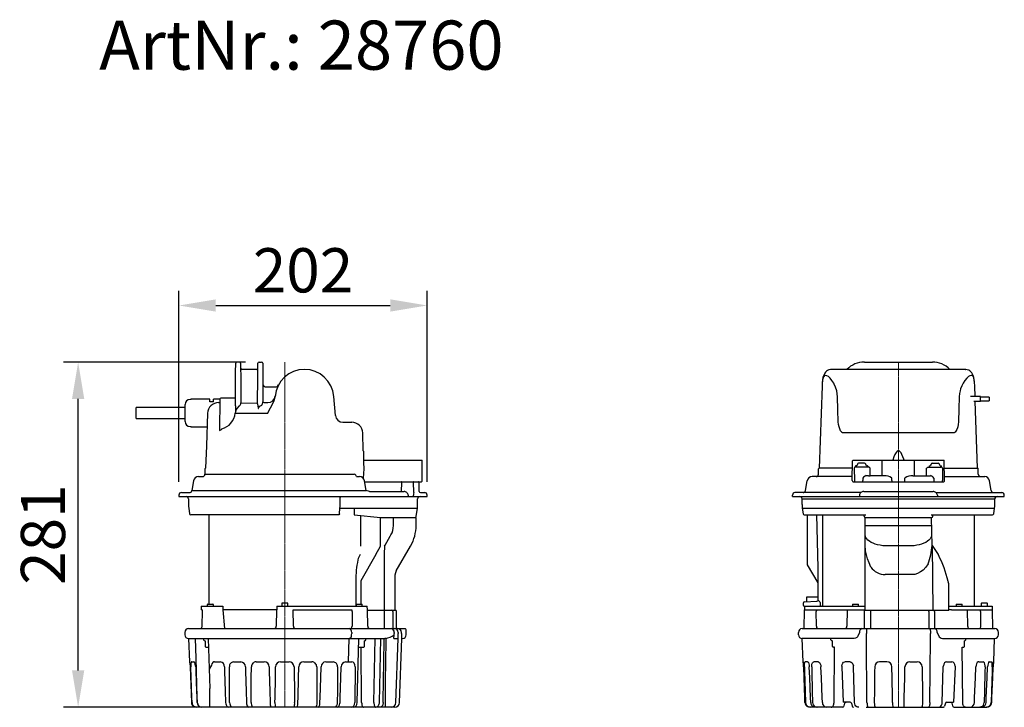
# Model space of a CAD drawing. Units: millimetres. Extents: x 17538 to 18340, y 10407 to 11356.
# Drawn here: x 17538 to 18340, y 10796 to 11356 of the extents above; entities that cross this region are included whole.
import ezdxf

# ---------------------------------------------------------------- set-up
doc = ezdxf.new("R2010")
doc.units = ezdxf.units.MM
doc.linetypes.add('MITTE', pattern=[2, 1.25, -0.25, 0.25, -0.25])
doc.layers.add('Bemaßung', color=5, linetype='Continuous', lineweight=15)
doc.layers.add('KESSEL-Tauchpumpe', color=7, linetype='Continuous', lineweight=25)
doc.styles.add('R4', font='swisscb.ttf', dxfattribs={"height": 60})
doc.styles.get("Standard").update_dxf_attribs({"font": 'romans.shx', "width": 0.8})
doc.dimstyles.new('ISO-25', dxfattribs={"dimtxt": 2.5, "dimasz": 2.5, "dimexe": 1.25, "dimexo": 0.625, "dimtad": 1, "dimtxsty": 'Standard', "dimcen": 2.5, "dimadec": 0, "dimazin": 0, "dimtfac": 1, "dimtmove": 0, "dimatfit": 3, "dimfxl": 1, "dimarcsym": 0})

# ---------------------------------------------------------------- blocks, each defined once
blk = doc.blocks.new('28760 - va')
at = {"color": 7, "linetype": 'Continuous'}
for p, q in [((-36.99, 281.1), (-39.01, 281.1)), ((-21.01, 281.1), (-18.99, 281.1)), ((-33.55, 275.1), (-34.97, 275.1)), ((-33.55, 275.4), (-33.55, 275.1)), ((-33.55, 275.4), (-24.45, 275.4)), ((-24.45, 275.4), (-24.45, 275.1)), ((-23.03, 275.1), (-24.45, 275.1)), ((-22.21, 247.15), (-22.07, 269.14)), ((-17.93, 269.14), (-17.8, 248.6)), ((-40.22, 245.55), (-40.12, 262.1)), ((-35.88, 262.1), (-35.8, 247.82)), ((-15, 260.89), (-7.78, 260.89)), ((-76.2, 250.6), (-77.2, 250.6)), ((-61.2, 250.84), (-76.2, 250.84)), ((-61.2, 248.85), (-61.2, 250.84)), ((-58, 248.85), (-61.2, 248.85)), ((-53, 250.84), (-58, 250.84)), ((-58, 248.85), (-58, 250.84)), ((-40.18, 251.6), (-52, 251.6)), ((-7.95, 252.67), (-7.91, 253.19)), ((-81.2, 244.05), (-121.2, 244.05)), ((-121.2, 235.15), (-121.2, 244.05)), ((-81.2, 244.05), (-81.87, 244.05)), ((-53.94, 248.1), (-53.02, 248.1)), ((-40.26, 240.74), (-40.42, 239.41)), ((-16.8, 248.1), (-13.85, 248.1)), ((-121.2, 235.15), (-81.2, 235.15)), ((-62.93, 239.41), (-63.86, 212.77)), ((-40.42, 239.41), (-13.8, 239.41)), ((-77.2, 228.6), (-76.2, 228.6)), ((-76.2, 228.36), (-76.2, 228.6)), ((-76.2, 228.36), (-63.32, 228.36)), ((-76.2, 228.36), (-63.32, 228.36)), ((47.25, 232.1), (54.5, 232.1)), ((64, 208.83), (63.49, 223.41)), ((-63.86, 212.77), (-64.5, 194.6)), ((112.02, 184.56), (111.88, 201.09)), ((-65.1, 194.1), (-65.1, 189.8)), ((64.41, 194.1), (63.79, 186.64)), ((-65.1, 189.8), (56.55, 189.8)), ((58.52, 187.8), (60.97, 187.8)), ((-74.29, 184.49), (-75.71, 176.45)), ((66.33, 176.45), (64.91, 184.49)), ((65.07, 183.6), (111.07, 183.6)), ((94.99, 183.11), (94.86, 175.78)), ((105.15, 175.21), (105.01, 183.11)), ((109.5, 175.8), (109.5, 183.1)), ((-86.3, 172.8), (-86.3, 171.6)), ((-86.3, 171.6), (116, 171.6)), ((-78.5, 169.6), (-78.5, 165)), ((-75.71, 176.45), (66.33, 176.45)), ((45.03, 165), (45.03, 169.6)), ((68.9, 175.78), (94.57, 175.8)), ((94.57, 175.78), (94.57, 175.8)), ((94.86, 175.78), (97.26, 175.78)), ((100.51, 172.8), (100.51, 171.6)), ((104.83, 171.6), (104.83, 172.8)), ((108.2, 165), (108.2, 169.6)), ((110.5, 174.8), (114, 174.8)), ((116, 171.6), (116, 172.8)), ((-78.31, 162.22), (-77.64, 157.46)), ((44.53, 157.46), (44.91, 162.22)), ((44.91, 162.22), (108.01, 162.22)), ((107.06, 155.46), (108.01, 162.22)), ((43.96, 156.6), (-76.65, 156.6)), ((-62, 156.6), (-62, 133.3)), ((62, 131.3), (62, 156.07)), ((78, 154.4), (107, 154.4)), ((78, 131.3), (78, 154.4)), ((88.54, 147.89), (88.54, 154.4)), ((107, 147.89), (107, 154.4)), ((-62, 133.3), (-62, 84)), ((90.8, 110.99), (102.41, 131.1)), ((102.41, 131.1), (102.58, 131.39)), ((74.16, 124.3), (61.86, 103)), ((81.33, 79), (81.33, 124.3)), ((90, 79), (90, 107.99)), ((57.86, 103), (57.86, 82.3)), ((61.86, 103), (61.86, 84)), ((-68.12, 82.3), (-68.12, 79.3)), ((-68.12, 82.3), (-50.58, 82.3)), ((-62.72, 84), (-63.12, 83.6)), ((-63.12, 83.6), (-63.12, 82.3)), ((-62.72, 84), (-58.52, 84)), ((-58.12, 83.6), (-58.52, 84)), ((-58.12, 82.3), (-58.12, 83.6)), ((-50.58, 82.3), (-50.58, 79.3)), ((-6.5, 82.3), (-6.5, 79.3)), ((-6.5, 82.3), (67.12, 82.3)), ((-2.1, 85), (-2.5, 84.6)), ((-2.5, 84.6), (-2.5, 82.3)), ((-2.1, 85), (2.1, 85)), ((2.5, 84.6), (2.1, 85)), ((2.5, 82.3), (2.5, 84.6)), ((58.52, 84), (58.12, 83.6)), ((58.12, 83.6), (58.12, 82.3)), ((58.52, 84), (62.72, 84)), ((63.12, 83.6), (62.72, 84)), ((63.12, 82.3), (63.12, 83.6)), ((67.35, 79.3), (67.12, 82.3)), ((-67.35, 79.3), (-68.12, 79.3)), ((-67.35, 79.3), (-67.6, 65.22)), ((-6.73, 79.3), (-50.58, 79.3)), ((-6.73, 79.3), (-6.97, 65.97)), ((6.97, 65.97), (6.73, 79.3)), ((6.73, 79.3), (54.71, 79.3)), ((54.94, 77.98), (54.8, 65.97)), ((67.59, 65.97), (67.35, 79.3)), ((67.36, 79), (90, 79)), ((81.34, 64), (81.34, 79)), ((88.11, 78), (88.11, 64)), ((91, 64), (91, 78)), ((-81.5, 61), (-81.5, 60)), ((-81.5, 60), (-81.46, 58.9)), ((-78.5, 64), (98, 64)), ((54.47, 58.9), (54.5, 60)), ((54.5, 61), (54.5, 60)), ((88.93, 56), (89, 58.9)), ((89, 58.9), (89.02, 60)), ((89.02, 61), (89.02, 60)), ((92.33, 56), (92.47, 60)), ((92.47, 61), (92.47, 60)), ((95.19, 60), (95.15, 59)), ((95.19, 60), (95.19, 61)), ((99, 59), (99, 63)), ((-78.46, 56), (81.45, 56)), ((-78.36, 56), (-77.69, 36.93)), ((-66.12, 56), (-66.12, 55)), ((-64.87, 54), (-64.87, 49.5)), ((-64.37, 49), (-62.17, 49)), ((-62.36, 56), (-61.05, 15.23)), ((51.95, 36.93), (52.4, 56)), ((59.05, 3.9), (60.38, 56)), ((60.2, 49), (64.37, 49)), ((60.33, 54), (60.31, 54)), ((62.62, 3.93), (62.31, 49)), ((64.87, 49.5), (64.87, 54)), ((65.12, 54), (64.87, 54)), ((66.12, 55), (66.12, 56)), ((72.6, 3.93), (73.7, 56)), ((77.94, 56), (76.84, 3.86)), ((88.93, 56), (92.33, 56)), ((90.57, 3.86), (92.33, 56)), ((93.54, 3.86), (95.36, 56)), ((95.35, 56), (96, 56)), ((-77.47, 36.07), (-77.38, 35.56)), ((-77.38, 35.56), (-77.3, 34.77)), ((-77.3, 34.77), (-77.24, 33.78)), ((-77.24, 33.78), (-77.21, 33.25)), ((-77.21, 33.25), (-77.2, 33)), ((-77.2, 33), (-76.13, 3.86)), ((-75.87, 36.93), (-74.08, 36.93)), ((-57.33, 36.93), (-52.44, 36.93)), ((-41.8, 36.93), (-35.82, 36.93)), ((-23.43, 36.93), (-16.75, 36.93)), ((-3.46, 36.93), (3.46, 36.93)), ((15.42, 36.93), (22.13, 36.93)), ((33.39, 36.93), (39.49, 36.93)), ((49.37, 36.93), (54.5, 36.93)), ((57.38, 33), (57.02, 3.86)), ((-61.07, 3.93), (-61.05, 15.23)), ((-76.13, 3.86), (-76.12, 3.86)), ((-73.52, 0.25), (-72.17, 0)), ((-71.69, 0), (-73.02, 0.25)), ((-72.17, 0), (-72.14, 0)), ((-71.66, 0), (-72.14, 0)), ((-71.66, 0), (-71.69, 0)), ((-67.54, 0), (-67.7, 0)), ((-46.49, 0.25), (-45.62, 0)), ((-45.62, 0), (-45.6, 0)), ((-42.71, 0), (-43.49, 0.25)), ((-42.69, 0), (-42.71, 0)), ((-30.03, 0.25), (-29.46, 0)), ((-29.46, 0), (-29.44, 0)), ((-26.07, 0), (-26.54, 0.25)), ((-26.06, 0), (-26.07, 0))]:
    blk.add_line(p, q, dxfattribs=at)
at = {"color": 1, "linetype": 'MITTE', "lineweight": 9}
blk.add_line((0, 0), (0, 281.1), dxfattribs=at)
at = {"color": 7}
for p, q in [((-76.2, 250.84), (-76.2, 250.6)), ((-53, 250.84), (-53.16, 225.39)), ((41.27, 237.58), (39.91, 253.19)), ((-81.2, 232.6), (-81.2, 246.6)), ((-35.8, 247.82), (-22.2, 247.73)), ((-70.35, 187.8), (-67.1, 187.8)), ((-84.3, 174.8), (-77.68, 174.8)), ((68.9, 175.78), (66.33, 176.45)), ((56.49, 162.22), (56.49, 156.64)), ((56.49, 156.64), (78, 154.4)), ((-50.58, 79.3), (-49.24, 64)), ((-65.12, 54), (-64.87, 54)), ((89.54, 0), (-71.66, 0))]:
    blk.add_line(p, q, dxfattribs=at)
for p, q in [((64.1, 201.09), (111.88, 201.09)), ((74.16, 124.3), (78, 131.3)), ((81.33, 124.3), (81.52, 131.69))]:
    blk.add_line(p, q)
at = {"color": 7, "linetype": 'Continuous', "flags": 128}
for points in [[(-40.12, 262.1), (-40.1, 264.7), (-40.08, 267.23), (-40.07, 269.65), (-40.06, 271.91), (-40.04, 273.95), (-40.03, 275.76), (-40.02, 277.28), (-40.02, 278.5), (-40.01, 279.39), (-40.01, 279.93), (-40.01, 280.11)], [(-35.99, 280.11), (-35.99, 279.93), (-35.99, 279.39), (-35.98, 278.5), (-35.98, 277.28), (-35.97, 275.76), (-35.96, 273.95), (-35.94, 271.91), (-35.93, 269.65), (-35.92, 267.23), (-35.9, 264.7), (-35.88, 262.1)], [(-22.07, 269.14), (-22.06, 271.49), (-22.05, 273.63), (-22.03, 275.53), (-22.02, 277.13), (-22.02, 278.41), (-22.01, 279.35), (-22.01, 279.92), (-22.01, 280.11)], [(-17.99, 280.11), (-17.99, 279.92), (-17.99, 279.35), (-17.98, 278.41), (-17.98, 277.13), (-17.97, 275.53), (-17.95, 273.63), (-17.94, 271.49), (-17.93, 269.14)], [(-13.8, 239.41), (-13.8, 239.43), (-13.17, 240.78), (-11.68, 243.84), (-10.08, 246.82), (-8.64, 249.85), (-7.95, 252.67)], [(-40.22, 245.55), (-40.21, 244.79), (-40.07, 240.89)], [(-39.24, 242.47), (-38.83, 243.16), (-36.78, 245.33)], [(-22.21, 247.15), (-22.01, 245.11), (-21.78, 243.94), (-21.72, 243.71), (-21.67, 243.55), (-21.62, 243.43), (-21.59, 243.38), (-21.58, 243.37), (-21.56, 243.36), (-21.55, 243.36), (-21.53, 243.36), (-21.52, 243.36), (-21.51, 243.37), (-21.48, 243.42), (-21.39, 243.62), (-21.34, 243.77), (-21.23, 244.1)], [(-21.23, 244.1), (-20.36, 245.08), (-18.78, 246.07)], [(64, 208.83), (64, 208.75), (64.01, 208.44), (64.02, 207.57), (64.04, 205.82), (64.06, 203.9), (64.12, 199.31), (64.41, 194.1)], [(45.03, 169.6), (45.05, 169.99), (45.11, 170.37), (45.22, 170.71), (45.36, 171.01), (45.54, 171.26), (45.73, 171.45), (45.95, 171.56), (46.17, 171.6)], [(94.86, 175.79), (94.79, 175.8), (94.68, 175.8), (94.57, 175.8)], [(105.11, 174.8), (105.12, 174.8), (105.12, 174.8), (105.12, 174.79)], [(44.53, 157.46), (44.51, 157.29), (44.47, 157.12), (44.41, 156.97), (44.34, 156.85), (44.26, 156.74), (44.16, 156.66), (44.06, 156.62), (43.96, 156.6)], [(81.33, 131.3), (81.7, 132.08), (85.85, 139.23), (86.52, 140.39)], [(-71.27, 3.86), (-71.39, 7.99), (-72.33, 39.97), (-72.8, 56)], [(80.24, 3.86), (80.48, 22.98), (80.63, 35.34), (80.91, 56)], [(82.25, 56.03), (81.61, 56), (81.45, 56)], [(82.25, 56.03), (82.25, 56), (82.03, 35.34), (81.91, 22.98), (81.73, 3.86)], [(-75.87, 36.93), (-76.04, 36.85), (-76.28, 36.36), (-76.44, 35.48), (-76.51, 34.32), (-76.51, 33)], [(-75.59, 3.86), (-75.72, 7.86), (-76.22, 23.84), (-76.51, 33)], [(-72.61, 33), (-72.67, 33.82), (-72.9, 35.06), (-73.24, 36.06), (-73.65, 36.71), (-74.08, 36.93)], [(-72.61, 33), (-72.45, 29), (-71.82, 13.02), (-71.46, 3.86)], [(-57.33, 36.93), (-57.88, 36.85), (-58.72, 36.36), (-59.37, 35.48), (-59.79, 34.32), (-61.56, 31.03)], [(-49.25, 33), (-49.1, 29), (-48.52, 13.02), (-48.18, 3.86)], [(-44.97, 3.86), (-44.99, 7.86), (-45.08, 23.84), (-45.12, 33)], [(-32.06, 33), (-31.94, 29), (-31.44, 13.02), (-31.15, 3.86)], [(-27.41, 3.86), (-27.39, 7.86), (-27.31, 23.84), (-27.26, 33)], [(-12.69, 33), (-12.6, 29), (-12.21, 13.02), (-11.99, 3.86)], [(-7.98, 3.86), (-7.92, 7.86), (-7.68, 23.84), (-7.54, 33)], [(7.54, 33), (7.6, 29), (7.84, 13.02), (7.98, 3.86)], [(10.67, 3.86), (10.77, 7.86), (11.14, 23.84), (11.36, 33)], [(25.99, 33), (26.01, 29), (26.11, 13.02), (26.16, 3.86)], [(28.69, 3.86), (28.81, 7.86), (29.3, 23.84), (29.58, 33)], [(42.9, 33), (42.88, 29), (42.82, 13.02), (42.78, 3.86)], [(45.01, 3.86), (45.15, 7.86), (45.72, 23.84), (46.05, 33)], [(10.03, 0), (10.23, 0.23), (10.42, 0.88), (10.56, 1.88), (10.65, 3.12), (10.67, 3.86)], [(26.16, 3.86), (26.08, 2.54), (25.86, 1.39), (25.53, 0.54), (25.12, 0.07), (24.87, 0)], [(27.11, 0), (27.63, 0.23), (28.09, 0.88), (28.44, 1.88), (28.65, 3.12), (28.69, 3.86)], [(42.78, 3.86), (42.64, 2.54), (42.27, 1.39), (41.71, 0.54), (41.03, 0.07), (40.62, 0)], [(42.59, 0), (43.38, 0.23), (44.09, 0.88), (44.63, 1.88), (44.94, 3.12), (45.01, 3.86)], [(62.62, 3.93), (62.66, 3.16), (62.75, 2.42), (62.89, 1.74), (63.09, 1.15), (63.32, 0.66), (63.59, 0.3), (63.88, 0.08), (64.19, 0)], [(72.6, 3.93), (72.64, 3.16), (72.73, 2.42), (72.88, 1.74), (73.07, 1.15), (73.31, 0.66), (73.58, 0.3), (73.87, 0.08), (74.17, 0)], [(76.84, 3.86), (76.77, 3.1), (76.61, 2.37), (76.36, 1.71), (76.03, 1.12), (75.63, 0.65), (75.17, 0.29), (74.68, 0.07), (74.17, 0)], [(80.24, 3.86), (80.17, 3.1), (80.01, 2.37), (79.76, 1.71), (79.42, 1.12), (79.02, 0.65), (78.57, 0.29), (78.08, 0.07), (77.57, 0)]]:
    blk.add_lwpolyline(points, dxfattribs=at)
at = {"color": 7, "linetype": 'Continuous'}
for centre, radius, start, end in [((-39.01, 280.1), 1, 90, 179.65), ((-36.99, 280.1), 1, 0.35, 90), ((-21.01, 280.1), 1, 90, 179.65), ((-18.99, 280.1), 1, 0.35, 90), ((-34.97, 276.1), 1, 180.35, 270), ((-23.03, 276.1), 1, 270, 359.65), ((16, 251.1), 24, 5.00003, 174.99997), ((-14.88, 263.99), 3.15, 197.68584, 229.35992), ((-15, 263.89), 3, 229.73684, 270), ((-7.78, 263.89), 3, 270, 276.07973), ((-7.78, 263.89), 3, 276.08075, 298.67747), ((-7.79, 263.89), 3.01, 298.72322, 331.69055), ((-77.2, 246.6), 4, 90, 180), ((-51.97, 250.52), 1.08, 91.76142, 162.95165), ((-16.8, 249.1), 1, 180.35, 270), ((-13.85, 254.1), 6, 270, 354.26083), ((-53.94, 239.1), 9, 90, 178), ((-41.49, 242.64), 2.26, 302.98022, 355.70457), ((-42, 248.83), 6.28, 326.12659, 350.72911), ((-22.41, 248.93), 4.62, 321.70033, 355.96539), ((-55.17, 241), 14.83, 285.54575, 353.86659), ((47.25, 238.1), 6, 185, 270), ((-77.2, 232.6), 4, 180, 270), ((-53.62, 228.19), 2.84, 279.24534, 328.58457), ((54.5, 223.1), 9, 2, 90), ((-64.6, 194.1), 0.5, 90, 180), ((-70.35, 183.8), 4, 90, 170), ((-67.1, 189.8), 2, 270, 0), ((56.09, 187.37), 2.47, 10.0016, 79.21878), ((60.97, 183.8), 4, 10, 90), ((111.07, 184.55), 0.95, 270, 0.5), ((95.49, 183.1), 0.5, 90, 179), ((104.51, 183.1), 0.5, 1, 90), ((109, 183.1), 0.5, 0, 90), ((-84.3, 172.8), 2, 90, 180), ((-80.5, 169.6), 2, 0, 90), ((-77.68, 176.8), 2, 270, 350), ((95.14, 200.61), 24.83, 268.6676, 269.35191), ((96.84, 172.07), 3.74, 46.84327, 83.63356), ((99.41, 174.78), 0.0158, 83.3543, 138.60357), ((97.83, 172.62), 2.69, 3.75569, 54.03567), ((115.68, 172.3), 10.86, 166.69011, 177.36417), ((103.55, 175.06), 1.59, 350.44341, 5.33557), ((110.2, 169.6), 2, 90, 180), ((110.5, 175.8), 1, 180, 270), ((114, 172.8), 2, 0, 90), ((-58.5, 165), 20, 180, 188), ((10.37, 164.99), 34.66, 355.39977, 0.00666), ((88.2, 165), 20, 352, 0), ((-76.65, 157.6), 1, 188, 270), ((105.53, 155.89), 1.58, 289.63687, 344.30391), ((73.61, 147.89), 14.94, 329.85456, 359.99449), ((74, 147.89), 33, 330, 0), ((73.53, 116.73), 14.33, 148.13087, 166.5502), ((135.4, 103.76), 77.54, 167.87085, 180.56225), ((96, 107.99), 6, 150, 180), ((51.47, 78.07), 3.47, 358.56026, 20.78868), ((87.13, 78.02), 0.985, 359.0915, 89.06077), ((90, 78), 1, 0, 90), ((-68.92, 65.32), 1.31, 263.91996, 356.89673), ((-8.97, 66), 2, 270, 359), ((8.97, 66), 2, 181, 270), ((53.05, 65.74), 1.76, 279.17527, 7.39532), ((69.59, 66), 2, 181, 270), ((-78.5, 61), 3, 90, 180), ((-78.46, 59), 3, 182, 270), ((51.87, 58.55), 2.62, 283.04758, 7.5531), ((51.87, 61.41), 2.66, 351.02598, 76.51136), ((78.5, 74.22), 18.57, 281.63932, 304.39978), ((86.4, 61.41), 2.66, 351.02598, 76.51136), ((89.51, 61.05), 2.95, 359.08981, 89.06015), ((91.76, 60.33), 3.67, 46.70873, 89.90692), ((92.48, 60.97), 2.71, 0.53694, 48.26101), ((107.85, 58.34), 12.72, 177.01202, 190.58674), ((96, 59), 3, 270, 0), ((98, 63), 1, 0, 90), ((-65.12, 55), 1, 180, 270), ((-64.37, 49.5), 0.5, 180, 270), ((64.37, 49.5), 0.5, 270, 0), ((65.12, 55), 1, 270, 0), ((-75.7, 37), 2, 182, 207.71077), ((-52.98, 33.23), 3.74, 356.4609, 81.67512), ((-41.51, 33.32), 3.63, 94.5616, 185.00817), ((-35.99, 33), 3.93, 359.93877, 87.38513), ((-23.38, 33.05), 3.88, 90.64022, 180.7762), ((-16.74, 32.88), 4.05, 1.70981, 90.08999), ((-3.51, 32.89), 4.04, 89.30014, 178.49984), ((3.51, 32.9), 4.04, 1.48995, 90.71007), ((15.41, 32.88), 4.05, 89.80983, 178.24076), ((22.1, 33.04), 3.89, 359.43885, 89.51795), ((33.53, 32.98), 3.95, 92.08239, 179.74461), ((39.24, 33.28), 3.66, 355.68973, 86.12314), ((49.75, 33.24), 3.71, 95.85673, 183.74345), ((-72.12, 4), 4, 181.98175, 249.61888), ((-71.6, 3.98), 3.99, 181.6825, 249.17889), ((-67.6, 3.86), 3.86, 180.04542, 268.49181), ((-67.41, 3.86), 3.86, 179.93372, 267.97624), ((-72.54, 2.97), 11.51, 345.06107, 4.8024), ((-44.01, 3.61), 4.18, 176.61152, 233.69005), ((-40.47, 3.6), 4.51, 176.66774, 227.93754), ((-26.07, 3.46), 5.1, 175.48641, 219.06992), ((-21.15, 3.46), 6.27, 176.35848, 210.84462), ((-1.46, 3.41), 10.54, 177.52863, 197.44089), ((13.26, 3.26), 21.25, 178.39111, 188.16059), ((-0.8, 2.67), 8.86, 342.45805, 7.71822), ((94.07, 2.92), 12.38, 175.66132, 193.66606), ((86.64, 3.93), 3.93, 270.89707, 358.95185), ((89.54, 4), 4, 270, 358)]:
    blk.add_arc(centre, radius, start, end, dxfattribs=at)
for centre, major_axis, ratio, start_param, end_param in [((54.39, 32.93), (0.23, 4), 0.744826, 4.772402, 6.325745), ((54.23, 4), (-0.05, 4), 0.698098, 3.132727, 4.668617), ((56.25, 3.95), (-0.13, 3.95), 0.706427, 3.095698, 4.654118)]:
    blk.add_ellipse(centre, major_axis=major_axis, ratio=ratio, start_param=start_param, end_param=end_param, dxfattribs=at)
blk = doc.blocks.new('28760 - va links')
at = {"color": 7, "linetype": 'Continuous'}
for p, q in [((-27.71, 281.1), (27.71, 281.1)), ((54.55, 275.1), (-54.56, 275.1)), ((-54.56, 275.08), (-54.53, 275.09)), ((54.52, 275.09), (54.55, 275.08)), ((-62.16, 261.44), (-64.5, 194.6)), ((62.46, 253), (62.16, 261.46)), ((67, 253), (58.84, 253)), ((61.6, 249.2), (67, 249.2)), ((64.5, 194.6), (62.59, 249.2)), ((67, 249.2), (67, 253)), ((74, 252.65), (67, 252.65)), ((67, 249.55), (74, 249.55)), ((74, 252.65), (74, 251.15)), ((74, 251.05), (74, 249.55)), ((45.45, 223.41), (-45.45, 223.41)), ((-37.56, 184.56), (-37.39, 200.6)), ((-36.89, 201.1), (36.89, 201.1)), ((-13.2, 188.59), (-13.14, 200.6)), ((13.2, 188.59), (13.14, 200.6)), ((37.56, 184.56), (37.39, 200.6)), ((-65.1, 189.8), (-65.1, 194.1)), ((-37.44, 194.6), (-64.6, 194.6)), ((-35.94, 194.61), (-35.88, 184.56)), ((-35, 195.8), (-35, 196.4)), ((-24.29, 195.6), (-34.94, 195.6)), ((-34, 196.6), (-34.8, 196.6)), ((-27.5, 198.9), (-32.5, 198.9)), ((-25.2, 196.6), (-26, 196.6)), ((-25, 196.4), (-25, 195.8)), ((-22.91, 188.59), (-22.94, 194.61)), ((22.91, 188.59), (22.94, 194.61)), ((24.29, 195.6), (34.94, 195.6)), ((25, 196.4), (25, 195.8)), ((25.2, 196.6), (26, 196.6)), ((27.5, 198.9), (32.5, 198.9)), ((34, 196.6), (34.8, 196.6)), ((35, 195.8), (35, 196.4)), ((35.94, 194.61), (35.88, 184.56)), ((37.44, 194.6), (64.6, 194.6)), ((65.1, 189.8), (65.1, 194.1)), ((-37.5, 187.8), (-70.35, 187.8)), ((-28.96, 186.61), (-28.95, 184.56)), ((-24.4, 188.59), (-26.2, 188.59)), ((-11.68, 188.59), (-22.91, 188.59)), ((11.68, 188.59), (22.91, 188.59)), ((24.4, 188.59), (26.2, 188.59)), ((28.96, 186.61), (28.95, 184.56)), ((37.5, 187.8), (70.35, 187.8)), ((-75.71, 176.45), (-74.29, 184.49)), ((-36.61, 183.6), (36.61, 183.6)), ((75.71, 176.45), (74.29, 184.49)), ((-86.3, 171.6), (-86.3, 172.8)), ((-86.3, 171.6), (86.3, 171.6)), ((-30.63, 174.8), (-84.3, 174.8)), ((-78.5, 169.6), (78.5, 169.6)), ((-78.5, 165), (-78.5, 169.6)), ((-31.78, 172.8), (-31.78, 171.6)), ((-28.22, 175.78), (28.22, 175.78)), ((30.63, 174.8), (84.3, 174.8)), ((31.78, 172.8), (31.78, 171.6)), ((78.5, 165), (78.5, 169.6)), ((86.3, 171.6), (86.3, 172.8)), ((-78.31, 162.22), (-77.64, 157.46)), ((-78.31, 162.22), (78.31, 162.22)), ((77.64, 157.46), (78.31, 162.22)), ((-76.65, 156.6), (-26.66, 156.6)), ((-74, 116.11), (-74, 156.6)), ((-65.4, 113.56), (-66.37, 156.6)), ((-61.49, 116.56), (-61.49, 156.6)), ((-28, 155.6), (-28, 156.6)), ((-27, 79), (-27, 154.6)), ((-27, 154.6), (27, 154.6)), ((26.66, 156.6), (76.65, 156.6)), ((27.51, 131.74), (27, 154.6)), ((28, 155.6), (28, 156.6)), ((62, 82.3), (62, 156.6)), ((-27, 147.89), (27, 147.89)), ((10.61, 131.39), (-10.61, 131.39)), ((27.51, 131.74), (32.48, 124.4)), ((27.51, 131.74), (28.14, 78.9)), ((32.48, 124.4), (32.62, 124.15)), ((-65.4, 101.22), (-74, 116.11)), ((-65.4, 87.25), (-65.4, 113.56)), ((-61.49, 83.3), (-61.49, 116.56)), ((10.77, 107.99), (-10.77, 107.99)), ((40.6, 102.48), (40.7, 102.17)), ((41.2, 79), (41.2, 98.75)), ((-74.62, 85.82), (-74.62, 89.9)), ((-74.62, 89.9), (-65.4, 89.9)), ((-77.5, 84.72), (-77.5, 83.3)), ((-76.55, 85.72), (-76.51, 85.72)), ((-76.51, 85.72), (-66.35, 86.25)), ((-76.5, 82.3), (-27, 82.3)), ((-76.5, 82.3), (-76.5, 79.3)), ((-63.75, 85.39), (-63.75, 83.3)), ((-62, 82.43), (-62, 82.3)), ((-37.1, 84), (-37.5, 83.6)), ((-37.5, 83.6), (-37.5, 82.3)), ((-37.1, 84), (-32.9, 84)), ((-32.5, 83.6), (-32.9, 84)), ((-32.5, 82.3), (-32.5, 83.6)), ((41.2, 82.3), (76.5, 82.3)), ((47.4, 84), (47, 83.6)), ((47, 83.6), (47, 82.3)), ((47.4, 84), (51.6, 84)), ((52, 83.6), (51.6, 84)), ((52, 82.3), (52, 83.6)), ((67.9, 85), (67.5, 84.6)), ((67.5, 84.6), (67.5, 82.3)), ((67.9, 85), (72.1, 85)), ((72.5, 84.6), (72.1, 85)), ((72.5, 82.3), (72.5, 84.6)), ((76.48, 82.3), (76.48, 79.3)), ((76.5, 82.3), (76.5, 79.3)), ((-76.73, 79.3), (-77, 64)), ((-76.73, 79.3), (-27, 79.3)), ((-66.87, 65.97), (-66.9, 77.98)), ((-41.73, 79.3), (-41.97, 65.97)), ((-28, 78), (-28, 65)), ((-27, 79), (41.2, 79)), ((-22.75, 78), (-22.75, 64)), ((24.89, 78), (24.89, 64)), ((29.32, 78), (29.32, 64.04)), ((43.37, 79.3), (41.2, 79.3)), ((43.38, 79.3), (76.48, 79.3)), ((56.46, 65.87), (56.23, 79.3)), ((66.9, 77.98), (66.87, 65.97)), ((76.5, 79.3), (76.73, 79.3)), ((77, 64), (76.73, 79.3)), ((-28, 65), (-28, 65)), ((-81.5, 60), (-81.5, 61)), ((-81.46, 58.9), (-81.5, 60)), ((-78.5, 64), (78.5, 64)), ((-26.12, 61), (-26.12, 60)), ((-26.08, 56), (-26.12, 60)), ((26.08, 56), (26.12, 60)), ((26.12, 61), (26.12, 60)), ((81.46, 58.9), (81.5, 60)), ((81.5, 60), (81.5, 61)), ((-37.13, 56), (-78.46, 56)), ((-77.69, 36.93), (-78.36, 56)), ((-55, 55), (-55, 56)), ((-53.75, 49.5), (-53.75, 54)), ((-51.98, 49.05), (-53.25, 49)), ((-52.43, 3.93), (-51.98, 49)), ((-25.59, 3.86), (-26.08, 56)), ((25.59, 3.86), (26.08, 56)), ((37.13, 56), (78.46, 56)), ((51.98, 49.05), (53.25, 49)), ((52.43, 3.93), (51.98, 49)), ((53.75, 49.5), (53.75, 54)), ((55, 55), (55, 56)), ((77.69, 36.93), (78.36, 56)), ((-77.62, 36.93), (-77.69, 36.93)), ((-77.2, 33), (-77.19, 33)), ((-74.08, 36.93), (-75.87, 36.93)), ((-65.49, 36.93), (-68.95, 36.93)), ((-46.15, 33.32), (-46.16, 33)), ((-39.27, 36.93), (-43.65, 36.93)), ((-36.61, 33), (-36.64, 33.78)), ((-35.75, 3.86), (-36.61, 33)), ((-9.39, 36.93), (-15.31, 36.93)), ((9.39, 36.93), (15.31, 36.93)), ((35.75, 3.86), (36.61, 33)), ((36.61, 33), (36.64, 33.78)), ((39.27, 36.93), (43.65, 36.93)), ((46.15, 33.32), (46.16, 33)), ((65.49, 36.93), (68.95, 36.93)), ((74.08, 36.93), (75.87, 36.93)), ((77.2, 33), (77.19, 33)), ((77.62, 36.93), (77.69, 36.93)), ((-72.17, 0), (-73.52, 0.25)), ((-73.02, 0.25), (-71.69, 0)), ((-72.14, 0), (-72.17, 0)), ((-71.69, 0), (-71.66, 0)), ((-67.7, 0), (-67.73, 0)), ((-67.55, 0.25), (-66.33, 0)), ((-66.33, 0), (-66.3, 0)), ((-39.27, 4), (-44.96, 4.05)), ((-44.37, 0.74), (-44.25, 1.21)), ((-44.25, 1.21), (-44.01, 2.11)), ((-44.01, 2.11), (-43.7, 3.26)), ((-38.3, 3.26), (-37.63, 0.75)), ((-36.66, 0), (-36.67, 0.01)), ((36.66, 0), (36.67, 0.01)), ((38.3, 3.26), (37.63, 0.75)), ((39.27, 4), (44.96, 4.05)), ((44.01, 2.11), (43.7, 3.26)), ((44.25, 1.21), (44.01, 2.11)), ((44.37, 0.74), (44.25, 1.21)), ((66.33, 0), (66.3, 0)), ((67.55, 0.25), (66.33, 0)), ((67.7, 0), (67.73, 0)), ((71.69, 0), (71.66, 0)), ((73.02, 0.25), (71.69, 0)), ((72.14, 0), (72.17, 0)), ((72.17, 0), (73.52, 0.25)), ((-45.34, 0), (-72.14, 0)), ((-26.27, 0), (36.66, 0)), ((45.34, 0), (72.14, 0))]:
    blk.add_line(p, q, dxfattribs=at)
at = {"color": 1, "linetype": 'MITTE', "lineweight": 9}
blk.add_line((0, 0), (0, 281.1), dxfattribs=at)
for p, q in [((-31.71, 61), (-33.23, 57.43)), ((31.71, 61), (33.23, 57.43)), ((-46.16, 33), (-44.96, 4.05)), ((46.16, 33), (44.96, 4.05))]:
    blk.add_line(p, q)
at = {"color": 7, "linetype": 'Continuous', "flags": 128}
for points in [[(-54.53, 275.07), (-55.37, 275.03), (-56.59, 274.74), (-57.68, 274.25), (-58.61, 273.6), (-59.4, 272.83), (-60.06, 271.96), (-60.6, 270.99), (-61.06, 269.87), (-61.45, 268.51), (-61.77, 266.78), (-61.96, 265.13), (-62, 264.55)], [(62, 264.55), (61.95, 265.28), (61.74, 266.96), (61.42, 268.62), (60.97, 270.13), (60.45, 271.29), (59.84, 272.28), (59.11, 273.15), (58.25, 273.88), (57.27, 274.46), (56.09, 274.89), (54.91, 275.07), (54.53, 275.07)], [(-49.6, 252.93), (-49.8, 255.37), (-50.25, 257.78), (-51.14, 260.6), (-52.28, 263.17), (-52.66, 263.87), (-54.12, 266.15), (-55.64, 268), (-56.97, 269.23), (-58.23, 270), (-59.27, 270.27), (-60.17, 270.07), (-60.87, 269.38), (-61.41, 268.18), (-61.77, 266.54), (-62.01, 264.39)], [(62.01, 264.39), (61.78, 266.49), (61.41, 268.18), (60.89, 269.36), (60.17, 270.07), (59.29, 270.27), (58.23, 270), (57, 269.25), (55.64, 268), (54.15, 266.21), (52.66, 263.87), (51.63, 261.81), (50.73, 259.44), (50.25, 257.78), (49.81, 255.45), (49.6, 252.93)], [(-62.01, 264.39), (-62.14, 261.96), (-62.16, 261.44)], [(62.16, 261.46), (62.15, 261.88), (62.01, 264.39)], [(-49, 232.34), (-49.3, 242.3), (-49.6, 252.93)], [(49.6, 252.93), (49.32, 242.98), (49, 232.34)], [(-45.45, 223.41), (-45.46, 223.42), (-45.7, 223.61), (-45.93, 223.81), (-46.37, 224.25), (-47.11, 225.24), (-47.85, 226.65), (-48.4, 228.23), (-48.82, 230.24), (-49, 232.34)], [(49, 232.34), (48.83, 230.36), (48.46, 228.47), (48.17, 227.5), (47.58, 226.06), (46.81, 224.8), (46.19, 224.06), (45.84, 223.72), (45.46, 223.42), (45.45, 223.41)], [(4.64, 201.1), (4.34, 202.14), (2.93, 205.77), (2.16, 207.17), (1.12, 208.39), (0.62, 208.7), (0.04, 208.83), (-0.48, 208.75), (-1.06, 208.44), (-1.89, 207.57), (-2.93, 205.8), (-3.72, 203.9), (-4.62, 201.1)], [(-13.14, 200.6), (-13.13, 200.7), (-13.12, 200.79), (-13.09, 200.88), (-13.06, 200.96), (-13.01, 201.02), (-12.97, 201.06), (-12.92, 201.09), (-12.86, 201.1)], [(13.14, 200.6), (13.13, 200.7), (13.12, 200.79), (13.09, 200.88), (13.06, 200.96), (13.01, 201.02), (12.97, 201.06), (12.92, 201.09), (12.86, 201.1)], [(-23.87, 195.47), (-24.18, 195.59), (-24.29, 195.6)], [(23.87, 195.47), (24.18, 195.59), (24.29, 195.6)], [(-5.35, 186.61), (-5.36, 186.62), (-5.52, 186.86)], [(-5.35, 184.56), (-5.35, 185.6), (-5.35, 186.61)], [(5.35, 186.61), (5.36, 186.62), (5.52, 186.86)], [(5.35, 184.56), (5.35, 185.6), (5.35, 186.61)], [(-10.61, 131.39), (-12.81, 131.56), (-14.94, 131.86), (-16.99, 132.29), (-18.92, 132.85), (-20.69, 133.52), (-22.29, 134.29), (-23.68, 135.16), (-24.85, 136.11), (-25.78, 137.12), (-26.45, 138.18), (-26.86, 139.27), (-27, 140.39)], [(27, 140.39), (26.86, 139.27), (26.45, 138.18), (25.78, 137.12), (24.85, 136.11), (23.68, 135.16), (22.29, 134.29), (20.69, 133.52), (18.92, 132.85), (16.99, 132.29), (14.94, 131.86), (12.81, 131.56), (10.61, 131.39)], [(-22.5, 114.15), (-23.89, 117.47), (-25.12, 120.77), (-26.07, 124.08), (-26.71, 127.38), (-26.93, 129.38), (-26.98, 130.39), (-27, 131.4), (-27, 131.41), (-27, 131.45)], [(24.32, 116.71), (22.46, 114.1), (20.19, 111.74), (18.06, 110.15), (15.63, 108.92), (13.29, 108.23), (10.77, 107.99)], [(-28, 65), (-27.86, 64.79), (-27.23, 64)], [(66.87, 65.97), (66.83, 65.33), (66.75, 64.78), (66.61, 64.34), (66.44, 64.06), (66.3, 64)], [(-25.3, 64), (-25.46, 63.94), (-25.62, 63.77), (-25.76, 63.49), (-25.88, 63.12), (-25.98, 62.67), (-26.06, 62.15), (-26.11, 61.59), (-26.12, 61)], [(25.3, 64), (25.46, 63.94), (25.62, 63.77), (25.76, 63.49), (25.88, 63.12), (25.98, 62.67), (26.06, 62.15), (26.11, 61.59), (26.12, 61)], [(-77.52, 36.37), (-77.57, 36.55), (-77.62, 36.93)], [(-77.2, 33), (-77.23, 33.74), (-77.29, 34.6), (-77.36, 35.35), (-77.43, 35.94), (-77.48, 36.27), (-77.5, 36.38), (-77.5, 36.37)], [(-76.12, 3.86), (-76.27, 7.86), (-76.85, 23.84), (-77.19, 33)], [(-76.51, 33), (-76.52, 33.82), (-76.48, 35.06), (-76.35, 36.06), (-76.14, 36.71), (-75.87, 36.93)], [(-76.51, 33), (-76.39, 29), (-75.88, 13.02), (-75.59, 3.86)], [(-74.08, 36.93), (-73.82, 36.85), (-73.39, 36.36), (-73.02, 35.48), (-72.74, 34.32), (-72.61, 33)], [(-71.46, 3.86), (-71.62, 7.86), (-72.25, 23.84), (-72.61, 33)], [(-70.62, 33), (-70.6, 33.82), (-70.42, 35.06), (-70.06, 36.06), (-69.55, 36.71), (-68.95, 36.93)], [(-70.62, 33), (-70.52, 29), (-70.14, 13.02), (-69.91, 3.86)], [(-65.49, 36.93), (-65.04, 36.85), (-64.31, 36.36), (-63.7, 35.48), (-63.26, 34.32), (-63.08, 33)], [(-61.93, 3.86), (-62.09, 7.86), (-62.72, 23.84), (-63.08, 33)], [(-19.31, 33), (-19.35, 29), (-19.52, 13.02), (-19.62, 3.86)], [(-4.72, 3.86), (-4.8, 7.86), (-5.12, 23.84), (-5.31, 33)], [(4.72, 3.86), (4.8, 7.86), (5.12, 23.84), (5.31, 33)], [(19.31, 33), (19.35, 29), (19.52, 13.02), (19.62, 3.86)], [(61.93, 3.86), (62.09, 7.86), (62.72, 23.84), (63.08, 33)], [(65.49, 36.93), (65.04, 36.85), (64.31, 36.36), (63.7, 35.48), (63.26, 34.32), (63.08, 33)], [(70.62, 33), (70.6, 33.82), (70.42, 35.06), (70.06, 36.06), (69.55, 36.71), (68.95, 36.93)], [(70.62, 33), (70.52, 29), (70.14, 13.02), (69.91, 3.86)], [(71.46, 3.86), (71.62, 7.86), (72.25, 23.84), (72.61, 33)], [(74.08, 36.93), (73.82, 36.85), (73.39, 36.36), (73.02, 35.48), (72.74, 34.32), (72.61, 33)], [(76.51, 33), (76.39, 29), (75.88, 13.02), (75.59, 3.86)], [(76.51, 33), (76.52, 33.82), (76.48, 35.06), (76.35, 36.06), (76.14, 36.71), (75.87, 36.93)], [(76.12, 3.86), (76.27, 7.86), (76.85, 23.84), (77.19, 33)], [(77.2, 33), (77.23, 33.74), (77.29, 34.6), (77.36, 35.35), (77.43, 35.94), (77.48, 36.27), (77.5, 36.38), (77.5, 36.37)], [(77.52, 36.37), (77.57, 36.55), (77.62, 36.93)], [(-67.99, 0.04), (-68.58, 0.1), (-68.92, 0.23)], [(-54.72, 0), (-54.28, 0.08), (-53.85, 0.3), (-53.46, 0.66), (-53.11, 1.15), (-52.83, 1.74), (-52.61, 2.42), (-52.48, 3.16), (-52.43, 3.93)], [(-25.59, 3.86), (-25.56, 3.1), (-25.49, 2.37), (-25.39, 1.71), (-25.25, 1.12), (-25.09, 0.65), (-24.9, 0.29), (-24.7, 0.07), (-24.49, 0)], [(-19.62, 3.86), (-19.58, 2.54), (-19.45, 1.39), (-19.25, 0.54), (-19.01, 0.07), (-18.86, 0)], [(19.62, 3.86), (19.58, 2.54), (19.45, 1.39), (19.25, 0.54), (19.01, 0.07), (18.86, 0)], [(25.59, 3.86), (25.56, 3.1), (25.49, 2.37), (25.39, 1.71), (25.25, 1.12), (25.09, 0.65), (24.9, 0.29), (24.7, 0.07), (24.49, 0)], [(54.72, 0), (54.28, 0.08), (53.85, 0.3), (53.46, 0.66), (53.11, 1.15), (52.83, 1.74), (52.61, 2.42), (52.48, 3.16), (52.43, 3.93)], [(67.99, 0.04), (68.58, 0.1), (68.92, 0.23)]]:
    blk.add_lwpolyline(points, dxfattribs=at)
at = {"color": 7, "linetype": 'Continuous'}
for centre, radius, start, end in [((-27.71, 261.1), 20, 90, 135.573), ((27.71, 261.1), 20, 44.427, 90), ((-36.89, 200.6), 0.5, 90, 179.5), ((36.89, 200.6), 0.5, 0.5, 90), ((-64.6, 194.1), 0.5, 90, 180), ((-34.94, 194.6), 1, 90, 179.5), ((-34.8, 196.4), 0.2, 90, 180), ((-34.8, 195.8), 0.2, 180, 270), ((-28.36, 194.56), 6, 133.66072, 160.11659), ((-31.64, 194.56), 6, 19.88341, 46.33928), ((-25.2, 196.4), 0.2, 0, 90), ((-25.2, 195.8), 0.2, 270, 0), ((-26.12, 192.1), 4.05, 38.23724, 56.2155), ((26.12, 192.1), 4.05, 123.7845, 141.76276), ((25.2, 196.4), 0.2, 90, 180), ((25.2, 195.8), 0.2, 180, 270), ((31.64, 194.56), 6, 133.66072, 160.11659), ((28.36, 194.56), 6, 19.88341, 46.33928), ((34.8, 196.4), 0.2, 0, 90), ((34.8, 195.8), 0.2, 270, 0), ((34.94, 194.6), 1, 0.5, 90), ((64.6, 194.1), 0.5, 0, 90), ((-70.35, 183.8), 4, 90, 170), ((-67.1, 189.8), 2, 270, 0), ((-36.61, 184.55), 0.95, 179.5, 270), ((-34.94, 184.54), 0.939, 178.83028, 269.29771), ((-30.46, 184.32), 1.53, 331.65763, 8.81973), ((-24.15, 182.83), 6.12, 109.5557, 141.81042), ((-23.65, 238.09), 49.51, 269.14059, 270.85941), ((-11.19, 178.5), 10.1, 55.83936, 92.78474), ((-4.12, 184.33), 1.26, 169.48975, 215.42233), ((4.12, 184.33), 1.26, 324.57767, 10.51025), ((11.19, 178.5), 10.1, 87.21526, 124.16064), ((23.65, 238.09), 49.51, 269.14059, 270.85941), ((24.15, 182.83), 6.12, 38.18958, 70.4443), ((30.46, 184.32), 1.53, 171.18027, 208.34237), ((34.94, 184.54), 0.939, 270.70229, 1.16972), ((36.61, 184.55), 0.95, 270, 0.5), ((67.1, 189.8), 2, 180, 270), ((70.35, 183.8), 4, 10, 90), ((-84.3, 172.8), 2, 90, 180), ((-80.5, 169.6), 2, 0, 90), ((-77.68, 176.8), 2, 270, 350), ((-29.01, 172.53), 2.78, 125.49711, 174.51785), ((-30.63, 174.78), 0.0158, 39.72374, 97.87709), ((-27.92, 171.65), 4.14, 94.23062, 130.64494), ((27.92, 171.65), 4.14, 49.35506, 85.76938), ((30.63, 174.78), 0.0158, 82.12291, 140.27626), ((29.01, 172.53), 2.78, 5.48215, 54.50289), ((77.68, 176.8), 2, 190, 270), ((80.5, 169.6), 2, 90, 180), ((84.3, 172.8), 2, 0, 90), ((-58.5, 165), 20, 180, 188), ((58.5, 165), 20, 352, 0), ((-76.65, 157.6), 1, 188, 270), ((-27, 155.6), 1, 180, 270), ((27, 155.6), 1, 270, 0), ((76.65, 157.6), 1, 270, 352), ((-33.63, 136.86), 61.36, 340.82699, 355.21177), ((-66.12, 75.49), 110.07, 14.19243, 26.23171), ((-10.21, 123.31), 15.33, 216.68324, 267.90047), ((29.25, 98.78), 11.93, 359.87138, 16.515), ((-76.5, 84.72), 1, 93, 179.47094), ((-76.5, 83.3), 1, 180, 270), ((-66.4, 87.25), 1, 273, 0), ((-85.71, 67.51), 28.32, 39.15431, 44.18495), ((-62.18, 83.06), 1.59, 171.22054, 208.48161), ((-62.49, 83.3), 1, 270, 0), ((-64.64, 78.01), 2.26, 145.13048, 180.58344), ((-27, 78), 1, 90, 180), ((-21.57, 78.23), 1.21, 140.75761, 191.16579), ((23.77, 78.23), 1.14, 348.32258, 42.27438), ((28.36, 78.04), 0.957, 357.32466, 87.04786), ((64.67, 78.02), 2.23, 359.12218, 35.16389), ((-64.34, 65.63), 2.55, 172.54863, 219.81803), ((-43.97, 66), 2, 270, 359), ((58.42, 65.86), 1.96, 179.61675, 251.46881), ((-78.5, 61), 3, 90, 180), ((-78.46, 59), 3, 182, 270), ((-29.01, 61.32), 2.72, 98.84762, 186.70957), ((29.01, 61.32), 2.72, 353.29043, 81.15238), ((78.46, 59), 3, 270, 358), ((78.5, 61), 3, 0, 90), ((-53.71, 55.33), 1.33, 194.47093, 268.20945), ((-53.25, 49.5), 0.5, 180, 270), ((53.25, 49.5), 0.5, 270, 0), ((53.71, 55.33), 1.33, 271.79055, 345.52907), ((-75.7, 37), 2, 182, 206.71578), ((-93.08, 33.26), 15.89, 359.065, 13.35765), ((-15.33, 32.96), 3.97, 89.76122, 179.36175), ((-9.36, 32.88), 4.05, 1.72782, 90.46016), ((9.36, 32.88), 4.05, 89.53984, 178.27218), ((15.33, 32.96), 3.97, 0.63825, 90.23878), ((93.08, 33.26), 15.89, 166.64235, 180.935), ((75.7, 37), 2, 333.28422, 358), ((-72.12, 4), 4, 181.99839, 249.60265), ((-71.61, 3.97), 3.98, 181.61708, 249.24472), ((-67.45, 3.95), 4.01, 181.27682, 247.29919), ((-65.97, 3.86), 3.94, 179.96529, 246.34207), ((-58.18, 3.72), 3.75, 177.89523, 262.89691), ((-45.34, 1), 1, 270, 345), ((-42.73, 3), 1, 102.35863, 165), ((-39.27, 3), 1, 15, 90), ((-36.67, 1.01), 0.994, 195.13792, 270.13157), ((-36.66, 1), 1, 195, 270), ((14.1, 3.27), 18.82, 178.20922, 190.01106), ((-14.1, 3.27), 18.82, 349.98894, 1.79078), ((36.66, 1), 1, 270, 345), ((36.67, 1.01), 0.994, 269.86843, 344.86208), ((39.27, 3), 1, 90, 165), ((42.73, 3), 1, 15, 77.64137), ((45.34, 1), 1, 195, 270), ((58.18, 3.72), 3.75, 277.10309, 2.10477), ((65.97, 3.86), 3.94, 293.65793, 0.03471), ((67.45, 3.95), 4.01, 292.70081, 358.72318), ((71.61, 3.97), 3.98, 290.75528, 358.38292), ((72.12, 4), 4, 290.39735, 358.00161)]:
    blk.add_arc(centre, radius, start, end, dxfattribs=at)
at = {"color": 7, "linetype": 'Continuous', "extrusion": (0, 0, -1)}
for centre, major_axis, ratio, start_param, end_param in [((-37.39, 59), (-4.73, 0.27), 0.632012, 3.601082, 4.62286), ((-43.54, 32.93), (-0.2, 4), 0.651458, 4.843172, 6.315253), ((-39.17, 32.93), (-0.17, 4), 0.651672, 0.028037, 1.385364), ((-32.36, 4), (0, 4), 0.848535, 3.577964, 4.677482), ((-32.36, 4), (0, 4), 0.848535, 3.141593, 3.577964)]:
    blk.add_ellipse(centre, major_axis=major_axis, ratio=ratio, start_param=start_param, end_param=end_param, dxfattribs=at)
at = {"color": 7, "linetype": 'Continuous'}
for centre, major_axis, ratio, start_param, end_param in [((37.39, 59), (4.73, 0.27), 0.632012, 3.601082, 4.62286), ((39.17, 32.93), (0.17, 4), 0.651672, 0.028037, 1.385364), ((43.54, 32.93), (0.2, 4), 0.651458, 4.843172, 6.315253), ((32.36, 4), (0, 4), 0.848535, 3.141593, 3.577964), ((32.36, 4), (0, 4), 0.848535, 3.577964, 4.677482)]:
    blk.add_ellipse(centre, major_axis=major_axis, ratio=ratio, start_param=start_param, end_param=end_param, dxfattribs=at)
blk = doc.blocks.new('*D7')
at = {"layer": 'Bemaßung', "color": 0, "lineweight": -2, "transparency": 16777216}
for p, q in [((17721.71, 11077.6), (17573.32, 11077.6)), ((17585.32, 10826.5), (17585.32, 11047.6)), ((17741.71, 10796.5), (17573.32, 10796.5))]:
    blk.add_line(p, q, dxfattribs=at)
at = {"layer": 'Bemaßung', "color": 0, "transparency": 16777216}
for points in [[(17580.32, 11047.6), (17590.32, 11047.6), (17585.32, 11077.6)], [(17580.32, 10826.5), (17590.32, 10826.5), (17585.32, 10796.5)]]:
    blk.add_solid(points, dxfattribs=at)
at = {"layer": 'DEFPOINTS', "color": 0, "transparency": 16777216}
for p in [(17585.32, 11077.6), (17733.71, 11077.6), (17753.71, 10796.5)]:
    blk.add_point(p, dxfattribs=at)
at = {"layer": 'Bemaßung', "color": 0, "transparency": 16777216, "insert": (17561.32, 10937.05), "char_height": 36, "attachment_point": 5, "rotation": 90}
blk.add_mtext('281', dxfattribs=at)
blk = doc.blocks.new('*D8')
at = {"layer": 'Bemaßung', "color": 0, "lineweight": -2, "transparency": 16777216}
for p, q in [((17667.41, 10980.1), (17667.41, 11135.68)), ((17869.71, 10980.1), (17869.71, 11135.68)), ((17697.41, 11123.68), (17839.71, 11123.68))]:
    blk.add_line(p, q, dxfattribs=at)
at = {"layer": 'Bemaßung', "color": 0, "transparency": 16777216}
for points in [[(17697.41, 11128.68), (17697.41, 11118.68), (17667.41, 11123.68)], [(17839.71, 11128.68), (17839.71, 11118.68), (17869.71, 11123.68)]]:
    blk.add_solid(points, dxfattribs=at)
at = {"layer": 'DEFPOINTS', "color": 0, "transparency": 16777216}
for p in [(17869.71, 11123.68), (17667.41, 10968.1), (17869.71, 10968.1)]:
    blk.add_point(p, dxfattribs=at)
at = {"layer": 'Bemaßung', "color": 0, "transparency": 16777216, "insert": (17768.56, 11147.68), "char_height": 36, "attachment_point": 5}
blk.add_mtext('202', dxfattribs=at)

msp = doc.modelspace()

# ---------------------------------------------------------------- block references
for name, p in [('28760 - va', (17753.71, 10796.5)), ('28760 - va links', (18253.71, 10796.5))]:
    msp.add_blockref(name, p)

# ---------------------------------------------------------------- texts
at = {"layer": 'KESSEL-Tauchpumpe', "color": 200, "style": 'R4'}
msp.add_text('ArtNr.: 28760', height=40, dxfattribs=at).set_placement((17602.45, 11315.72))

# ---------------------------------------------------------------- dimensions: what is measured, and where the dimension line sits
at = {"layer": 'Bemaßung', "color": 5}
dim = msp.add_linear_dim(base=(17869.71, 11123.68), p1=(17667.41, 10968.1), p2=(17869.71, 10968.1), dimstyle='ISO-25', override={"dimscale": 60, "dimtxt": 0.6, "dimasz": 0.5, "dimexe": 0.2, "dimexo": 0.2, "dimgap": 0.1, "dimdec": 0}, dxfattribs=at)
dim.commit()
dim.dimension.update_dxf_attribs({"geometry": '*D8', "text_midpoint": (17768.56, 11147.68)})
dim = msp.add_linear_dim(base=(17585.32, 11077.6), p1=(17753.71, 10796.5), p2=(17733.71, 11077.6), angle=90, dimstyle='ISO-25', override={"dimscale": 60, "dimtxt": 0.6, "dimasz": 0.5, "dimexe": 0.2, "dimexo": 0.2, "dimgap": 0.1, "dimdec": 0}, dxfattribs=at)
dim.commit()
dim.dimension.update_dxf_attribs({"geometry": '*D7', "text_midpoint": (17561.32, 10937.05)})

doc.saveas('drawing.dxf')
